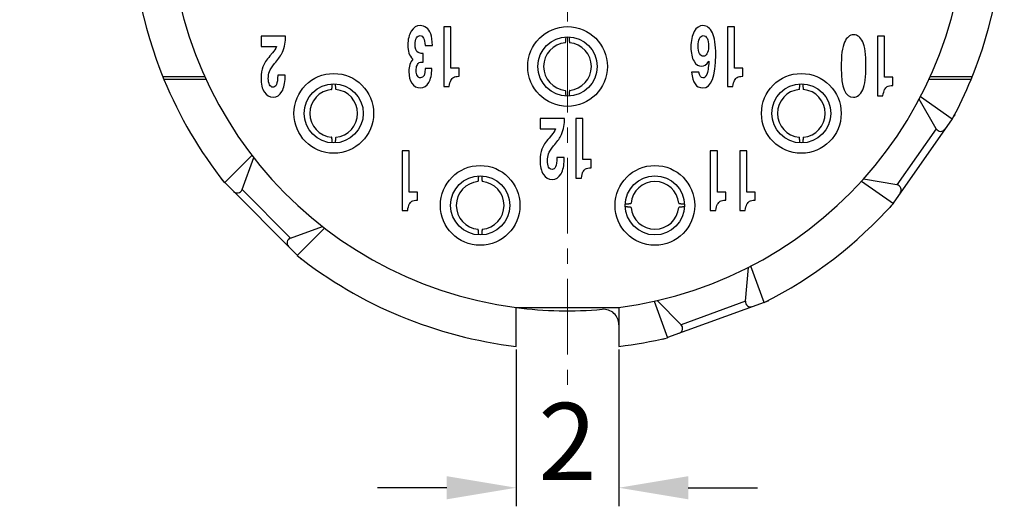
# Model space of a CAD drawing. Units: millimetres. Extents: x 2227 to 2375, y 637 to 742.
# Drawn here: x 2283 to 2302, y 671 to 681 of the extents above; entities that cross this region are included whole.
import ezdxf

# ---------------------------------------------------------------- set-up
doc = ezdxf.new("R2010")
doc.units = ezdxf.units.MM
doc.header["$LTSCALE"] = 65.395
doc.header["$PDMODE"] = 3
doc.header["$PDSIZE"] = 8
doc.linetypes.add('CENTER', pattern=[0.6, 0.375, -0.075, 0.075, -0.075])
doc.layers.get('0').update_dxf_attribs({"linetype": 'CONTINUOUS', "lineweight": 30})
doc.layers.get('Defpoints').update_dxf_attribs({"linetype": 'CONTINUOUS'})
doc.layers.add('center', color=1, linetype='CENTER', lineweight=9)
doc.layers.add('Dim', color=3, linetype='CONTINUOUS', lineweight=15)
doc.styles.add('Romans字体', font='romans.shx', dxfattribs={"width": 0.75})
doc.dimstyles.new('01', dxfattribs={"dimscale": 0.3, "dimtxt": 5, "dimasz": 4.5, "dimexe": 1.2, "dimexo": 0.2, "dimgap": 0.5, "dimtad": 1, "dimdsep": 46, "dimtxsty": 'Romans字体', "dimcen": 0, "dimclrd": 1, "dimclre": 6, "dimclrt": 4, "dimazin": 2, "dimtfac": 1, "dimtofl": 0, "dimtmove": 0, "dimatfit": 3, "dimfxl": 1, "dimtolj": 1, "dimtzin": 0, "dimarcsym": 0})

# ---------------------------------------------------------------- blocks, each defined once
blk = doc.blocks.new('*D35')
at = {"layer": 'Defpoints', "color": 0, "lineweight": 5}
for p in [(2286.869, 687.901), (2300.738, 678.07)]:
    blk.add_point(p, dxfattribs=at)
at = {"layer": 'Dim', "color": 1, "lineweight": -2}
blk.add_line((2282.105, 691.278), (2285.767, 688.682), dxfattribs=at)
at = {"layer": 'Dim', "color": 1, "lineweight": 5}
blk.add_solid([(2285.898, 688.865), (2285.637, 688.498), (2286.869, 687.901)], dxfattribs=at)
at = {"layer": 'Dim', "color": 4, "lineweight": 5, "insert": (2283.906, 691.105), "char_height": 1.5, "attachment_point": 5, "rotation": 324.6694, "style": 'Romans字体'}
blk.add_mtext('\\A1;∅17', dxfattribs=at)
blk = doc.blocks.new('*D36')
at = {"layer": 'Defpoints', "color": 0, "lineweight": 5}
for p in [(2292.803, 674.545), (2294.803, 674.545), (2292.803, 671.796)]:
    blk.add_point(p, dxfattribs=at)
at = {"layer": 'Dim', "color": 6, "lineweight": -2}
for p, q in [((2292.803, 674.485), (2292.803, 671.436)), ((2294.803, 674.485), (2294.803, 671.436))]:
    blk.add_line(p, q, dxfattribs=at)
at = {"layer": 'Dim', "color": 1, "lineweight": -2}
for p, q in [((2291.453, 671.796), (2290.103, 671.796)), ((2296.153, 671.796), (2297.503, 671.796))]:
    blk.add_line(p, q, dxfattribs=at)
at = {"layer": 'Dim', "color": 1, "lineweight": 5}
for points in [[(2291.453, 672.021), (2291.453, 671.571), (2292.803, 671.796)], [(2296.153, 672.021), (2296.153, 671.571), (2294.803, 671.796)]]:
    blk.add_solid(points, dxfattribs=at)
at = {"layer": 'Dim', "color": 4, "lineweight": 5, "insert": (2293.803, 672.696), "char_height": 1.5, "attachment_point": 5, "style": 'Romans字体'}
blk.add_mtext('\\A1;2', dxfattribs=at)

msp = doc.modelspace()

# ---------------------------------------------------------------- linework, layer by layer
at = {"color": 7, "linetype": 'Continuous', "lineweight": 25}
for p, q in [((2291.394, 680.756), (2291.394, 679.596)), ((2291.532, 680.756), (2291.394, 680.756)), ((2291.532, 679.956), (2291.532, 680.756)), ((2296.914, 680.756), (2296.914, 679.596)), ((2297.052, 680.756), (2296.914, 680.756)), ((2297.052, 679.956), (2297.052, 680.756)), ((2288.313, 680.576), (2287.84, 680.576)), ((2287.84, 680.576), (2287.84, 680.372)), ((2288.313, 680.537), (2288.313, 680.576)), ((2299.834, 680.576), (2299.834, 679.416)), ((2299.972, 680.576), (2299.834, 680.576)), ((2299.972, 679.776), (2299.972, 680.576)), ((2287.84, 680.372), (2288.141, 680.372)), ((2288.063, 680.253), (2288.012, 680.193)), ((2291.031, 680.392), (2291.172, 680.392)), ((2290.965, 680.071), (2290.995, 680.071)), ((2290.995, 680.24), (2290.974, 680.24)), ((2290.995, 680.071), (2290.995, 680.24)), ((2291.162, 679.95), (2291.034, 679.95)), ((2291.693, 679.956), (2291.532, 679.956)), ((2291.693, 679.796), (2291.693, 679.956)), ((2296.36, 679.877), (2296.218, 679.877)), ((2297.213, 679.956), (2297.052, 679.956)), ((2297.213, 679.796), (2297.213, 679.956)), ((2286.745, 679.786), (2285.929, 679.786)), ((2286.768, 679.736), (2285.949, 679.736)), ((2288.306, 679.817), (2288.164, 679.817)), ((2300.133, 679.776), (2299.972, 679.776)), ((2300.133, 679.616), (2300.133, 679.776)), ((2301.657, 679.736), (2300.839, 679.736)), ((2301.678, 679.786), (2300.862, 679.786)), ((2291.394, 679.596), (2291.502, 679.596)), ((2296.914, 679.596), (2297.022, 679.596)), ((2299.834, 679.416), (2299.942, 679.416)), ((2300.979, 678.775), (2300.647, 679.349)), ((2301.291, 678.963), (2300.672, 679.397)), ((2293.271, 678.976), (2293.271, 678.772)), ((2293.744, 678.976), (2293.271, 678.976)), ((2293.744, 678.937), (2293.744, 678.976)), ((2293.964, 678.976), (2293.964, 677.816)), ((2294.102, 678.976), (2293.964, 678.976)), ((2294.102, 678.176), (2294.102, 678.976)), ((2301.287, 678.967), (2300.139, 677.328)), ((2301.314, 679.006), (2301.344, 679.049)), ((2301.344, 679.049), (2301.339, 679.052)), ((2293.271, 678.772), (2293.572, 678.772)), ((2300.979, 678.775), (2300.214, 677.683)), ((2293.494, 678.653), (2293.443, 678.593)), ((2290.584, 678.346), (2290.584, 677.186)), ((2290.722, 678.346), (2290.584, 678.346)), ((2290.722, 677.546), (2290.722, 678.346)), ((2296.581, 678.346), (2296.581, 677.186)), ((2296.72, 678.346), (2296.581, 678.346)), ((2296.72, 677.546), (2296.72, 678.346)), ((2297.154, 678.346), (2297.154, 677.186)), ((2297.292, 678.346), (2297.154, 678.346)), ((2297.292, 677.546), (2297.292, 678.346)), ((2287.662, 678.259), (2287.128, 677.724)), ((2287.468, 677.593), (2287.695, 678.216)), ((2293.737, 678.217), (2293.595, 678.217)), ((2294.263, 678.176), (2294.102, 678.176)), ((2294.263, 678.016), (2294.263, 678.176)), ((2287.061, 677.799), (2287.066, 677.804)), ((2287.061, 677.799), (2287.098, 677.762)), ((2293.964, 677.816), (2294.072, 677.816)), ((2299.525, 677.759), (2300.144, 677.325)), ((2300.214, 677.683), (2299.561, 677.798)), ((2288.546, 676.314), (2287.132, 677.728)), ((2288.411, 676.651), (2287.468, 677.593)), ((2290.883, 677.546), (2290.722, 677.546)), ((2290.883, 677.386), (2290.883, 677.546)), ((2296.881, 677.546), (2296.72, 677.546)), ((2296.881, 677.386), (2296.881, 677.546)), ((2297.453, 677.546), (2297.292, 677.546)), ((2297.453, 677.386), (2297.453, 677.546)), ((2290.584, 677.186), (2290.692, 677.186)), ((2296.581, 677.186), (2296.689, 677.186)), ((2297.154, 677.186), (2297.262, 677.186)), ((2300.082, 677.246), (2300.077, 677.25)), ((2300.082, 677.246), (2300.112, 677.289)), ((2288.411, 676.651), (2289.034, 676.877)), ((2288.542, 676.31), (2289.076, 676.844)), ((2288.579, 676.28), (2288.617, 676.243)), ((2288.617, 676.243), (2288.621, 676.248)), ((2297.266, 675.421), (2297.324, 676.081)), ((2297.63, 675.396), (2297.372, 676.106)), ((2292.803, 674.545), (2292.803, 675.3)), ((2292.803, 675.3), (2294.803, 675.3)), ((2294.803, 675.3), (2294.803, 674.545)), ((2295.492, 675.422), (2295.751, 674.712)), ((2296.014, 674.965), (2295.545, 675.434)), ((2297.628, 675.401), (2295.749, 674.717)), ((2297.266, 675.421), (2296.014, 674.965)), ((2297.673, 675.417), (2297.722, 675.435)), ((2297.722, 675.435), (2297.72, 675.442)), ((2295.655, 674.683), (2295.652, 674.689)), ((2295.655, 674.683), (2295.704, 674.701))]:
    msp.add_line(p, q, dxfattribs=at)
for centre, radius in [((2293.803, 679.986), 0.775), ((2293.803, 679.986), 0.575), ((2289.253, 679.075), 0.775), ((2298.353, 679.075), 0.775), ((2289.253, 679.075), 0.575), ((2298.353, 679.075), 0.575), ((2292.103, 677.286), 0.775), ((2295.503, 677.286), 0.775), ((2292.103, 677.286), 0.575), ((2295.503, 677.286), 0.575)]:
    msp.add_circle(centre, radius, dxfattribs=at)
for centre, radius, start, end in [((2293.803, 682.986), 7.75, 277.4137, 262.5864), ((2293.803, 682.986), 8.5, 157.5189, 202.4799), ((2293.803, 682.986), 8.5, 337.5208, 22.4809), ((2293.803, 679.986), 0.465, 95.0708, 264.9292), ((2293.803, 679.986), 0.465, 275.0708, 84.9292), ((2293.803, 682.986), 8.5, 202.4796, 218.2437), ((2293.803, 682.986), 8.5, 331.7564, 337.5205), ((2289.253, 679.075), 0.465, 95.0708, 264.9292), ((2289.253, 679.075), 0.465, 275.0708, 84.9292), ((2298.353, 679.075), 0.465, 95.0708, 264.9292), ((2298.353, 679.075), 0.465, 275.0708, 84.9292), ((2292.103, 677.286), 0.465, 95.0708, 264.9292), ((2292.103, 677.286), 0.465, 275.0708, 84.9292), ((2295.503, 677.286), 0.465, 5.0708, 174.9292), ((2295.503, 677.286), 0.465, 185.0708, 354.9292), ((2293.803, 682.986), 8.5, 296.7564, 318.2437), ((2293.803, 682.986), 8.5, 231.7564, 263.2437), ((2293.803, 682.986), 7.75, 262.5863, 274.9885), ((2294.503, 674.966), 0.3, 0, 94.9885), ((2293.803, 682.986), 8.5, 276.7564, 283.2437)]:
    msp.add_arc(centre, radius, start, end, dxfattribs=at)
for centre, major_axis, start_param, end_param in [((2301.065, 678.825), (-0.0531, 0.0847), 1.534447, 3.541576), ((2287.374, 677.627), (-0.0332, 0.0943), 2.018291, 4.02542), ((2300.197, 677.585), (-0.099, 0.0142), 2.672828, 4.679956), ((2288.445, 676.557), (-0.0083, -0.0997), -2.709607, -0.702479), ((2297.365, 675.412), (0.0264, -0.0964), -1.925518, 0.081611), ((2295.943, 674.894), (-0.0269, -0.0963), 0.621692, 2.628821)]:
    msp.add_ellipse(centre, major_axis=major_axis, ratio=1, start_param=start_param, end_param=end_param, dxfattribs=at)
for points in [[(2290.761, 680.674), (2290.717, 680.603), (2290.695, 680.513), (2290.695, 680.403)], [(2290.937, 680.781), (2290.863, 680.781), (2290.805, 680.746), (2290.761, 680.674)], [(2291.056, 680.741), (2291.021, 680.767), (2290.981, 680.781), (2290.937, 680.781)], [(2291.141, 680.62), (2291.12, 680.674), (2291.092, 680.715), (2291.056, 680.741)], [(2296.268, 680.666), (2296.226, 680.59), (2296.204, 680.489), (2296.204, 680.363)], [(2296.439, 680.781), (2296.367, 680.781), (2296.31, 680.743), (2296.268, 680.666)], [(2296.622, 680.642), (2296.578, 680.735), (2296.517, 680.781), (2296.439, 680.781)], [(2296.688, 680.215), (2296.688, 680.406), (2296.666, 680.549), (2296.622, 680.642)], [(2288.293, 680.38), (2288.306, 680.436), (2288.313, 680.489), (2288.313, 680.537)], [(2290.836, 680.418), (2290.836, 680.469), (2290.846, 680.51), (2290.864, 680.541)], [(2290.864, 680.541), (2290.882, 680.572), (2290.905, 680.587), (2290.933, 680.587)], [(2290.933, 680.587), (2290.992, 680.587), (2291.025, 680.522), (2291.031, 680.392)], [(2291.172, 680.392), (2291.172, 680.491), (2291.162, 680.567), (2291.141, 680.62)], [(2296.346, 680.383), (2296.346, 680.441), (2296.355, 680.49), (2296.371, 680.529)], [(2296.371, 680.529), (2296.387, 680.568), (2296.411, 680.587), (2296.443, 680.587)], [(2296.443, 680.587), (2296.474, 680.587), (2296.499, 680.569), (2296.518, 680.534)], [(2296.518, 680.534), (2296.537, 680.497), (2296.546, 680.446), (2296.546, 680.379)], [(2299.193, 680.46), (2299.15, 680.366), (2299.128, 680.198), (2299.128, 679.956)], [(2299.371, 680.601), (2299.296, 680.601), (2299.236, 680.555), (2299.193, 680.46)], [(2299.548, 680.466), (2299.505, 680.556), (2299.447, 680.601), (2299.371, 680.601)], [(2299.611, 680.005), (2299.611, 680.222), (2299.59, 680.376), (2299.548, 680.466)], [(2288.141, 680.372), (2288.121, 680.331), (2288.095, 680.291), (2288.063, 680.253)], [(2288.236, 680.228), (2288.26, 680.273), (2288.279, 680.325), (2288.293, 680.38)], [(2290.695, 680.403), (2290.695, 680.344), (2290.702, 680.292), (2290.716, 680.248)], [(2290.716, 680.248), (2290.731, 680.203), (2290.757, 680.163), (2290.795, 680.13)], [(2290.898, 680.257), (2290.857, 680.281), (2290.836, 680.335), (2290.836, 680.418)], [(2290.974, 680.24), (2290.944, 680.24), (2290.918, 680.246), (2290.898, 680.257)], [(2296.204, 680.363), (2296.204, 680.247), (2296.224, 680.157), (2296.265, 680.09)], [(2296.373, 680.238), (2296.355, 680.273), (2296.346, 680.322), (2296.346, 680.383)], [(2296.546, 680.379), (2296.546, 680.312), (2296.537, 680.263), (2296.517, 680.231)], [(2288.012, 680.193), (2287.944, 680.114), (2287.899, 680.043), (2287.874, 679.98)], [(2288.101, 680.042), (2288.167, 680.12), (2288.212, 680.182), (2288.236, 680.228)], [(2290.795, 680.13), (2290.742, 680.071), (2290.715, 679.991), (2290.715, 679.888)], [(2290.874, 680.006), (2290.885, 680.035), (2290.9, 680.053), (2290.918, 680.063)], [(2290.918, 680.063), (2290.93, 680.069), (2290.945, 680.071), (2290.965, 680.071)], [(2296.265, 680.09), (2296.305, 680.023), (2296.353, 679.99), (2296.411, 679.99)], [(2296.445, 680.184), (2296.415, 680.184), (2296.391, 680.202), (2296.373, 680.238)], [(2296.411, 679.99), (2296.461, 679.99), (2296.508, 680.023), (2296.554, 680.09)], [(2296.432, 679.57), (2296.603, 679.57), (2296.688, 679.785), (2296.688, 680.215)], [(2296.517, 680.231), (2296.498, 680.2), (2296.474, 680.184), (2296.445, 680.184)], [(2296.554, 680.09), (2296.546, 679.962), (2296.532, 679.876), (2296.513, 679.831)], [(2287.874, 679.98), (2287.85, 679.918), (2287.838, 679.846), (2287.838, 679.763)], [(2287.98, 679.753), (2287.98, 679.801), (2287.988, 679.846), (2288.003, 679.888)], [(2288.003, 679.888), (2288.018, 679.93), (2288.051, 679.982), (2288.101, 680.042)], [(2290.715, 679.888), (2290.715, 679.794), (2290.735, 679.718), (2290.774, 679.659)], [(2290.857, 679.908), (2290.857, 679.945), (2290.863, 679.978), (2290.874, 680.006)], [(2290.881, 679.802), (2290.865, 679.827), (2290.857, 679.863), (2290.857, 679.908)], [(2291.034, 679.95), (2291.033, 679.826), (2291.002, 679.764), (2290.941, 679.764)], [(2291.102, 679.672), (2291.142, 679.739), (2291.162, 679.832), (2291.162, 679.95)], [(2296.218, 679.877), (2296.235, 679.673), (2296.307, 679.57), (2296.432, 679.57)], [(2296.438, 679.764), (2296.399, 679.764), (2296.373, 679.802), (2296.36, 679.877)], [(2299.128, 679.956), (2299.128, 679.579), (2299.208, 679.39), (2299.366, 679.39)], [(2299.548, 679.533), (2299.59, 679.627), (2299.611, 679.785), (2299.611, 680.005)], [(2287.838, 679.763), (2287.838, 679.646), (2287.86, 679.555), (2287.903, 679.489)], [(2288.005, 679.632), (2287.988, 679.663), (2287.98, 679.704), (2287.98, 679.753)], [(2288.164, 679.817), (2288.163, 679.731), (2288.154, 679.67), (2288.138, 679.635)], [(2288.246, 679.499), (2288.286, 679.57), (2288.306, 679.663), (2288.306, 679.777)], [(2288.306, 679.777), (2288.306, 679.786), (2288.306, 679.799), (2288.306, 679.817)], [(2290.941, 679.764), (2290.917, 679.764), (2290.897, 679.777), (2290.881, 679.802)], [(2290.936, 679.57), (2291.007, 679.57), (2291.062, 679.605), (2291.102, 679.672)], [(2291.502, 679.596), (2291.51, 679.653), (2291.52, 679.693), (2291.533, 679.717)], [(2291.533, 679.717), (2291.547, 679.741), (2291.565, 679.761), (2291.586, 679.775)], [(2291.586, 679.775), (2291.608, 679.79), (2291.643, 679.796), (2291.693, 679.796)], [(2296.513, 679.831), (2296.494, 679.787), (2296.469, 679.764), (2296.438, 679.764)], [(2297.022, 679.596), (2297.03, 679.653), (2297.04, 679.693), (2297.053, 679.717)], [(2297.053, 679.717), (2297.067, 679.741), (2297.085, 679.761), (2297.106, 679.775)], [(2297.106, 679.775), (2297.128, 679.79), (2297.163, 679.796), (2297.213, 679.796)], [(2287.903, 679.489), (2287.947, 679.424), (2288.003, 679.39), (2288.074, 679.39)], [(2288.07, 679.584), (2288.043, 679.584), (2288.021, 679.601), (2288.005, 679.632)], [(2288.138, 679.635), (2288.122, 679.601), (2288.099, 679.584), (2288.07, 679.584)], [(2288.074, 679.39), (2288.148, 679.39), (2288.205, 679.427), (2288.246, 679.499)], [(2290.774, 679.659), (2290.814, 679.601), (2290.868, 679.57), (2290.936, 679.57)], [(2299.366, 679.39), (2299.446, 679.39), (2299.507, 679.438), (2299.548, 679.533)], [(2299.942, 679.416), (2299.95, 679.473), (2299.96, 679.513), (2299.973, 679.537)], [(2299.973, 679.537), (2299.987, 679.561), (2300.005, 679.581), (2300.026, 679.595)], [(2300.026, 679.595), (2300.048, 679.61), (2300.083, 679.616), (2300.133, 679.616)], [(2293.724, 678.78), (2293.737, 678.836), (2293.744, 678.889), (2293.744, 678.937)], [(2293.572, 678.772), (2293.552, 678.731), (2293.526, 678.691), (2293.494, 678.653)], [(2293.667, 678.628), (2293.691, 678.673), (2293.71, 678.725), (2293.724, 678.78)], [(2293.443, 678.593), (2293.375, 678.514), (2293.33, 678.443), (2293.305, 678.38)], [(2293.532, 678.442), (2293.598, 678.52), (2293.643, 678.582), (2293.667, 678.628)], [(2293.305, 678.38), (2293.281, 678.318), (2293.269, 678.246), (2293.269, 678.163)], [(2293.434, 678.288), (2293.449, 678.33), (2293.482, 678.382), (2293.532, 678.442)], [(2293.269, 678.163), (2293.269, 678.046), (2293.291, 677.955), (2293.334, 677.889)], [(2293.411, 678.153), (2293.411, 678.201), (2293.419, 678.246), (2293.434, 678.288)], [(2293.435, 678.032), (2293.419, 678.063), (2293.411, 678.104), (2293.411, 678.153)], [(2293.595, 678.217), (2293.594, 678.131), (2293.585, 678.07), (2293.569, 678.035)], [(2293.677, 677.899), (2293.717, 677.97), (2293.737, 678.063), (2293.737, 678.177)], [(2293.737, 678.177), (2293.737, 678.186), (2293.737, 678.199), (2293.737, 678.217)], [(2293.501, 677.984), (2293.473, 677.984), (2293.451, 678.001), (2293.435, 678.032)], [(2293.569, 678.035), (2293.553, 678.001), (2293.53, 677.984), (2293.501, 677.984)], [(2294.103, 677.937), (2294.117, 677.961), (2294.135, 677.981), (2294.156, 677.995)], [(2294.156, 677.995), (2294.178, 678.01), (2294.213, 678.016), (2294.263, 678.016)], [(2293.334, 677.889), (2293.378, 677.824), (2293.434, 677.79), (2293.505, 677.79)], [(2293.505, 677.79), (2293.579, 677.79), (2293.636, 677.827), (2293.677, 677.899)], [(2294.072, 677.816), (2294.08, 677.873), (2294.09, 677.913), (2294.103, 677.937)], [(2290.776, 677.365), (2290.798, 677.38), (2290.833, 677.386), (2290.883, 677.386)], [(2296.774, 677.365), (2296.795, 677.38), (2296.831, 677.386), (2296.881, 677.386)], [(2297.346, 677.365), (2297.368, 677.38), (2297.403, 677.386), (2297.453, 677.386)], [(2290.692, 677.186), (2290.7, 677.243), (2290.71, 677.283), (2290.723, 677.307)], [(2290.723, 677.307), (2290.737, 677.331), (2290.755, 677.351), (2290.776, 677.365)], [(2296.689, 677.186), (2296.697, 677.243), (2296.707, 677.283), (2296.721, 677.307)], [(2296.721, 677.307), (2296.735, 677.331), (2296.752, 677.351), (2296.774, 677.365)], [(2297.262, 677.186), (2297.27, 677.243), (2297.28, 677.283), (2297.293, 677.307)], [(2297.293, 677.307), (2297.307, 677.331), (2297.325, 677.351), (2297.346, 677.365)]]:
    msp.add_open_spline(points, degree=3, dxfattribs=at)
for points, knots in [([(2293.762, 680.449), (2293.763, 680.449), (2293.764, 680.452), (2293.766, 680.457), (2293.767, 680.466), (2293.769, 680.478), (2293.77, 680.493), (2293.772, 680.511), (2293.773, 680.533), (2293.774, 680.548), (2293.775, 680.556)], [0, 0, 0, 0, 0.023289, 0.074564, 0.156072, 0.267742, 0.408946, 0.578799, 0.776229, 1, 1, 1, 1]), ([(2293.832, 680.556), (2293.832, 680.548), (2293.833, 680.533), (2293.835, 680.511), (2293.836, 680.493), (2293.838, 680.478), (2293.839, 680.466), (2293.841, 680.457), (2293.842, 680.452), (2293.844, 680.449), (2293.845, 680.449)], [0, 0, 0, 0, 0.223771, 0.421201, 0.591054, 0.732258, 0.843928, 0.925436, 0.976711, 1, 1, 1, 1]), ([(2289.212, 679.538), (2289.213, 679.538), (2289.214, 679.541), (2289.216, 679.546), (2289.217, 679.555), (2289.219, 679.567), (2289.22, 679.582), (2289.222, 679.6), (2289.223, 679.621), (2289.224, 679.636), (2289.225, 679.645)], [0, 0, 0, 0, 0.023289, 0.074564, 0.156072, 0.267742, 0.408946, 0.578799, 0.776229, 1, 1, 1, 1]), ([(2289.282, 679.645), (2289.282, 679.636), (2289.283, 679.621), (2289.285, 679.6), (2289.286, 679.582), (2289.288, 679.567), (2289.289, 679.555), (2289.291, 679.546), (2289.292, 679.541), (2289.294, 679.538), (2289.295, 679.538)], [0, 0, 0, 0, 0.223771, 0.421201, 0.591054, 0.732258, 0.843928, 0.925436, 0.976711, 1, 1, 1, 1]), ([(2293.775, 679.416), (2293.774, 679.424), (2293.773, 679.439), (2293.772, 679.46), (2293.77, 679.478), (2293.769, 679.493), (2293.767, 679.505), (2293.766, 679.514), (2293.764, 679.519), (2293.763, 679.522), (2293.762, 679.522)], [0, 0, 0, 0, 0.223771, 0.421202, 0.591054, 0.732258, 0.843928, 0.925436, 0.976711, 1, 1, 1, 1]), ([(2293.845, 679.522), (2293.844, 679.522), (2293.842, 679.519), (2293.841, 679.514), (2293.839, 679.505), (2293.838, 679.493), (2293.836, 679.478), (2293.835, 679.46), (2293.833, 679.439), (2293.832, 679.424), (2293.832, 679.416)], [0, 0, 0, 0, 0.023289, 0.074564, 0.156072, 0.267742, 0.408946, 0.578799, 0.776229, 1, 1, 1, 1]), ([(2298.312, 679.538), (2298.313, 679.538), (2298.314, 679.541), (2298.316, 679.546), (2298.317, 679.555), (2298.319, 679.567), (2298.32, 679.582), (2298.322, 679.6), (2298.323, 679.621), (2298.324, 679.636), (2298.325, 679.645)], [0, 0, 0, 0, 0.023289, 0.074564, 0.156072, 0.267742, 0.408946, 0.578799, 0.776229, 1, 1, 1, 1]), ([(2298.382, 679.645), (2298.382, 679.636), (2298.383, 679.621), (2298.385, 679.6), (2298.386, 679.582), (2298.388, 679.567), (2298.389, 679.555), (2298.391, 679.546), (2298.392, 679.541), (2298.394, 679.538), (2298.395, 679.538)], [0, 0, 0, 0, 0.223771, 0.421201, 0.591054, 0.732258, 0.843928, 0.925436, 0.976711, 1, 1, 1, 1]), ([(2289.225, 678.504), (2289.224, 678.513), (2289.223, 678.528), (2289.222, 678.549), (2289.22, 678.567), (2289.219, 678.582), (2289.217, 678.594), (2289.216, 678.603), (2289.214, 678.608), (2289.213, 678.611), (2289.212, 678.611)], [0, 0, 0, 0, 0.223771, 0.421201, 0.591054, 0.732258, 0.843928, 0.925436, 0.976711, 1, 1, 1, 1]), ([(2289.295, 678.611), (2289.294, 678.611), (2289.292, 678.608), (2289.291, 678.603), (2289.289, 678.594), (2289.288, 678.582), (2289.286, 678.567), (2289.285, 678.549), (2289.283, 678.528), (2289.282, 678.513), (2289.282, 678.504)], [0, 0, 0, 0, 0.023289, 0.074564, 0.156072, 0.267742, 0.408946, 0.578799, 0.776229, 1, 1, 1, 1]), ([(2298.325, 678.504), (2298.324, 678.513), (2298.323, 678.528), (2298.322, 678.549), (2298.32, 678.567), (2298.319, 678.582), (2298.317, 678.594), (2298.316, 678.603), (2298.314, 678.608), (2298.313, 678.611), (2298.312, 678.611)], [0, 0, 0, 0, 0.223771, 0.421202, 0.591054, 0.732258, 0.843928, 0.925435, 0.976711, 1, 1, 1, 1]), ([(2298.395, 678.611), (2298.394, 678.611), (2298.392, 678.608), (2298.391, 678.603), (2298.389, 678.594), (2298.388, 678.582), (2298.386, 678.567), (2298.385, 678.549), (2298.383, 678.528), (2298.382, 678.513), (2298.382, 678.504)], [0, 0, 0, 0, 0.023289, 0.074564, 0.156072, 0.267742, 0.408946, 0.578798, 0.776229, 1, 1, 1, 1]), ([(2292.062, 677.749), (2292.063, 677.749), (2292.064, 677.752), (2292.066, 677.757), (2292.067, 677.766), (2292.069, 677.778), (2292.07, 677.793), (2292.072, 677.811), (2292.073, 677.833), (2292.074, 677.848), (2292.075, 677.856)], [0, 0, 0, 0, 0.023289, 0.074564, 0.156072, 0.267742, 0.408946, 0.578799, 0.776229, 1, 1, 1, 1]), ([(2292.132, 677.856), (2292.132, 677.848), (2292.133, 677.833), (2292.135, 677.811), (2292.136, 677.793), (2292.138, 677.778), (2292.139, 677.766), (2292.141, 677.757), (2292.142, 677.752), (2292.144, 677.749), (2292.145, 677.749)], [0, 0, 0, 0, 0.223771, 0.421201, 0.591054, 0.732258, 0.843928, 0.925436, 0.976711, 1, 1, 1, 1]), ([(2294.933, 677.314), (2294.941, 677.315), (2294.956, 677.316), (2294.978, 677.317), (2294.996, 677.319), (2295.011, 677.32), (2295.023, 677.322), (2295.032, 677.323), (2295.037, 677.325), (2295.04, 677.326), (2295.04, 677.327)], [0, 0, 0, 0, 0.223771, 0.421201, 0.591054, 0.732258, 0.843928, 0.925436, 0.976711, 1, 1, 1, 1]), ([(2295.04, 677.244), (2295.04, 677.245), (2295.037, 677.247), (2295.032, 677.248), (2295.023, 677.25), (2295.011, 677.251), (2294.996, 677.253), (2294.978, 677.254), (2294.956, 677.256), (2294.941, 677.257), (2294.933, 677.257)], [0, 0, 0, 0, 0.023289, 0.074564, 0.156072, 0.267742, 0.408946, 0.578798, 0.776229, 1, 1, 1, 1]), ([(2295.967, 677.327), (2295.967, 677.326), (2295.97, 677.325), (2295.975, 677.323), (2295.984, 677.322), (2295.996, 677.32), (2296.011, 677.319), (2296.029, 677.317), (2296.05, 677.316), (2296.065, 677.315), (2296.073, 677.314)], [0, 0, 0, 0, 0.023289, 0.074564, 0.156072, 0.267742, 0.408946, 0.578799, 0.776229, 1, 1, 1, 1]), ([(2296.073, 677.257), (2296.065, 677.257), (2296.05, 677.256), (2296.029, 677.254), (2296.011, 677.253), (2295.996, 677.251), (2295.984, 677.25), (2295.975, 677.248), (2295.97, 677.247), (2295.967, 677.245), (2295.967, 677.244)], [0, 0, 0, 0, 0.223771, 0.421201, 0.591054, 0.732258, 0.843928, 0.925436, 0.976711, 1, 1, 1, 1]), ([(2292.075, 676.716), (2292.074, 676.724), (2292.073, 676.739), (2292.072, 676.76), (2292.07, 676.778), (2292.069, 676.793), (2292.067, 676.805), (2292.066, 676.814), (2292.064, 676.819), (2292.063, 676.822), (2292.062, 676.822)], [0, 0, 0, 0, 0.223771, 0.421201, 0.591054, 0.732258, 0.843928, 0.925436, 0.976711, 1, 1, 1, 1]), ([(2292.145, 676.822), (2292.144, 676.822), (2292.142, 676.819), (2292.141, 676.814), (2292.139, 676.805), (2292.138, 676.793), (2292.136, 676.778), (2292.135, 676.76), (2292.133, 676.739), (2292.132, 676.724), (2292.132, 676.716)], [0, 0, 0, 0, 0.023289, 0.074564, 0.156072, 0.267742, 0.408946, 0.578799, 0.776229, 1, 1, 1, 1])]:
    msp.add_open_spline(points, degree=3, knots=knots, dxfattribs=at)
at = {"layer": 'center', "color": 1, "linetype": 'CENTER', "lineweight": 5, "ltscale": 0.06}
msp.add_line((2293.803, 692.336), (2293.803, 673.636), dxfattribs=at)

# ---------------------------------------------------------------- dimensions: what is measured, and where the dimension line sits
at = {"layer": 'Dim', "color": 1, "lineweight": 5}
dim = msp.add_diameter_dim_2p(p1=(2300.738, 678.07), p2=(2286.869, 687.901), dimstyle='01', dxfattribs=at)
dim.commit()
dim.dimension.update_dxf_attribs({"geometry": '*D35', "text_midpoint": (2283.906, 691.105)})
dim = msp.add_linear_dim(base=(2292.803, 671.796), p1=(2294.803, 674.545), p2=(2292.803, 674.545), angle=180, dimstyle='01', dxfattribs=at)
dim.commit()
dim.dimension.update_dxf_attribs({"geometry": '*D36', "text_midpoint": (2293.803, 672.696)})

doc.saveas('drawing.dxf')
